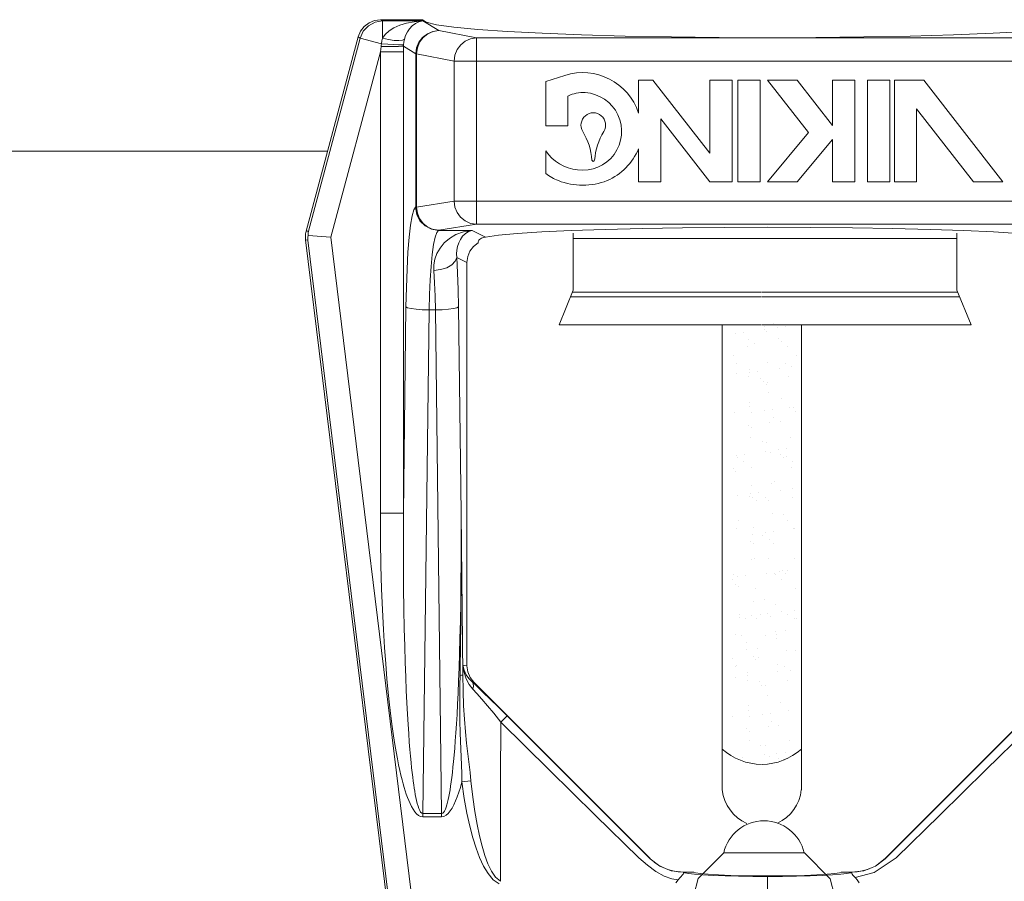
# Model space of a CAD drawing. Extents: x 37 to 177, y -3 to 41.
# Drawn here: x 59 to 62, y 10 to 13 of the extents above; entities that cross this region are included whole.
import ezdxf

# ---------------------------------------------------------------- set-up
doc = ezdxf.new("R2010")
doc.units = 0
doc.header["$MEASUREMENT"] = 0
doc.linetypes.add('PHANTOM', pattern=[2.5, 1.25, -0.25, 0.25, -0.25, 0.25, -0.25])
doc.layers.get('0').update_dxf_attribs({"linetype": 'CONTINUOUS'})
doc.layers.add('3', color=3, linetype='CONTINUOUS')

msp = doc.modelspace()

# ---------------------------------------------------------------- linework, layer by layer
at = {"color": 7, "linetype": 'Continuous', "lineweight": 20}
for p, q in [((59.7974, 12.532), (59.8072, 12.5448)), ((59.8047, 12.5319), (59.8184, 12.5466)), ((59.8072, 12.5448), (59.82, 12.5546)), ((59.8184, 12.5466), (59.8361, 12.5561)), ((59.82, 12.5546), (59.8349, 12.5608)), ((59.8349, 12.5608), (59.851, 12.5629)), ((59.8361, 12.5561), (59.8559, 12.5595)), ((59.9632, 12.5629), (59.851, 12.5629)), ((59.8559, 12.5595), (59.851, 12.5629)), ((59.9639, 12.5595), (59.8559, 12.5595)), ((59.8559, 12.5136), (59.8559, 12.5595)), ((59.9023, 12.5478), (59.8868, 12.5408)), ((59.9202, 12.5535), (59.9023, 12.5478)), ((59.9407, 12.5575), (59.9202, 12.5535)), ((59.9358, 12.5462), (59.9287, 12.5388)), ((59.944, 12.5523), (59.9358, 12.5462)), ((59.9639, 12.5595), (59.9407, 12.5575)), ((59.9533, 12.5569), (59.944, 12.5523)), ((59.9639, 12.5595), (59.9533, 12.5569)), ((59.9632, 12.5629), (59.9728, 12.5561)), ((59.9639, 12.5595), (60.007, 12.5337)), ((59.9728, 12.5561), (60.0009, 12.5494)), ((60.0009, 12.5494), (60.0473, 12.5429)), ((59.7912, 12.5171), (59.6518, 11.9969)), ((59.7912, 12.5171), (59.7974, 12.532)), ((59.7964, 12.5136), (59.7912, 12.5171)), ((59.7964, 12.5136), (59.8047, 12.5319)), ((59.8633, 12.5234), (59.8559, 12.5136)), ((59.8737, 12.5326), (59.8633, 12.5234)), ((59.8868, 12.5408), (59.8737, 12.5326)), ((59.918, 12.5208), (59.9146, 12.5108)), ((59.9227, 12.5302), (59.918, 12.5208)), ((59.9287, 12.5388), (59.9227, 12.5302)), ((59.9762, 12.5253), (59.9635, 12.5155)), ((59.9773, 12.5251), (59.965, 12.5153)), ((59.9911, 12.5315), (59.9762, 12.5253)), ((59.9916, 12.5314), (59.9773, 12.5251)), ((60.007, 12.5337), (59.9911, 12.5315)), ((60.007, 12.5337), (59.9916, 12.5314)), ((60.007, 12.5337), (60.1073, 12.514)), ((60.0473, 12.5429), (60.111, 12.5368)), ((60.111, 12.5368), (60.1902, 12.5313)), ((60.1902, 12.5313), (60.2834, 12.5264)), ((60.2834, 12.5264), (60.389, 12.5223)), ((60.389, 12.5223), (60.5051, 12.519)), ((60.5051, 12.519), (60.6291, 12.5166)), ((61.2684, 12.519), (61.1444, 12.5166)), ((61.3845, 12.5223), (61.2684, 12.519)), ((61.4901, 12.5264), (61.3845, 12.5223)), ((61.5833, 12.5313), (61.4901, 12.5264)), ((59.7964, 12.5136), (59.6578, 11.9965)), ((59.8533, 12.4984), (59.7964, 12.5136)), ((59.8523, 12.4912), (59.8504, 12.4771)), ((59.8528, 12.4948), (59.8523, 12.4912)), ((59.8523, 12.4912), (59.8699, 12.4913)), ((59.8533, 12.4984), (59.8528, 12.4948)), ((59.8542, 12.5059), (59.8533, 12.4984)), ((59.8533, 12.4984), (59.8707, 12.4974)), ((59.8559, 12.5136), (59.8542, 12.5059)), ((59.8559, 12.5136), (59.8724, 12.5097)), ((59.8699, 12.4913), (59.899, 12.4915)), ((59.8707, 12.4974), (59.8993, 12.4959)), ((59.8724, 12.5097), (59.8875, 12.5074)), ((59.8875, 12.5074), (59.9002, 12.5068)), ((59.899, 12.4915), (59.908, 12.4916)), ((59.8993, 12.4959), (59.9081, 12.4955)), ((59.9002, 12.5068), (59.9095, 12.508)), ((59.908, 12.4916), (59.9121, 12.4917)), ((59.9081, 12.4955), (59.9122, 12.4954)), ((59.9095, 12.508), (59.9146, 12.5108)), ((59.9122, 12.4954), (59.9121, 12.4936)), ((59.9121, 12.4936), (59.9121, 12.4917)), ((59.9121, 12.4917), (59.9121, 11.2417)), ((59.9121, 12.4917), (59.9453, 12.4718)), ((59.913, 12.503), (59.9122, 12.4954)), ((59.9146, 12.5108), (59.913, 12.503)), ((59.9536, 12.5027), (59.9474, 12.4878)), ((59.9554, 12.5025), (59.9494, 12.4877)), ((59.9635, 12.5155), (59.9536, 12.5027)), ((59.965, 12.5153), (59.9554, 12.5025)), ((60.0653, 12.4957), (60.0558, 12.483)), ((60.0777, 12.5055), (60.0653, 12.4957)), ((60.092, 12.5118), (60.0777, 12.5055)), ((60.1073, 12.514), (60.092, 12.5118)), ((60.1073, 12.514), (60.1073, 12.0155)), ((60.1073, 12.514), (61.6663, 12.514)), ((60.6291, 12.5166), (60.7575, 12.5151)), ((60.7575, 12.5151), (60.8868, 12.5146)), ((61.016, 12.5151), (60.8868, 12.5146)), ((61.1444, 12.5166), (61.016, 12.5151)), ((59.8504, 12.4771), (59.7174, 11.9805)), ((59.8504, 12.4771), (59.8504, 11.2417)), ((59.8504, 12.4771), (59.9121, 12.4771)), ((59.9474, 12.4878), (59.9453, 12.4718)), ((59.9453, 12.4718), (59.9453, 12.061)), ((59.9472, 12.4718), (59.9453, 12.4718)), ((59.9494, 12.4877), (59.9472, 12.4718)), ((59.9472, 12.4718), (59.9472, 12.061)), ((59.9472, 12.4718), (60.0475, 12.4522)), ((60.0497, 12.4681), (60.0475, 12.4522)), ((60.0558, 12.483), (60.0497, 12.4681)), ((60.0475, 12.4522), (60.0475, 12.0773)), ((60.0765, 12.4522), (60.0475, 12.4522)), ((61.697, 12.4522), (60.0765, 12.4522)), ((60.3439, 12.4135), (60.2928, 12.3971)), ((60.2928, 12.3971), (60.2928, 12.2791)), ((60.58, 12.4014), (60.5414, 12.4014)), ((60.5414, 12.4014), (60.5414, 12.313)), ((60.7318, 12.2057), (60.58, 12.4014)), ((60.7318, 12.4014), (60.7318, 12.2057)), ((60.7915, 12.4014), (60.7318, 12.4014)), ((60.7915, 12.1288), (60.7915, 12.4014)), ((60.8073, 12.4014), (60.8073, 12.1288)), ((60.8669, 12.4014), (60.8073, 12.4014)), ((60.8669, 12.1288), (60.8669, 12.4014)), ((60.8868, 12.4014), (60.9961, 12.2605)), ((60.966, 12.4014), (60.8868, 12.4014)), ((61.0603, 12.2799), (60.966, 12.4014)), ((61.0603, 12.4014), (61.0603, 12.2799)), ((61.1199, 12.4014), (61.0603, 12.4014)), ((61.1199, 12.1288), (61.1199, 12.4014)), ((61.1541, 12.4014), (61.1541, 12.1288)), ((61.2137, 12.4014), (61.1541, 12.4014)), ((61.2137, 12.1288), (61.2137, 12.4014)), ((61.226, 12.4014), (61.226, 12.1288)), ((61.3052, 12.4014), (61.226, 12.4014)), ((61.5167, 12.1288), (61.3052, 12.4014)), ((60.3524, 12.2791), (60.3524, 12.3583)), ((61.2856, 12.3245), (61.4375, 12.1288)), ((61.2856, 12.1288), (61.2856, 12.3245)), ((60.601, 12.2974), (60.7318, 12.1288)), ((60.601, 12.1288), (60.601, 12.2974)), ((60.2928, 12.2791), (60.3524, 12.2791)), ((60.9961, 12.2605), (60.8868, 12.1288)), ((60.966, 12.1288), (61.0603, 12.2423)), ((61.0603, 12.2423), (61.0603, 12.1288)), ((60.2928, 12.2118), (60.2928, 12.1513)), ((60.5414, 12.2172), (60.5414, 12.1288)), ((60.5414, 12.1288), (60.601, 12.1288)), ((60.7318, 12.1288), (60.7915, 12.1288)), ((60.8073, 12.1288), (60.8669, 12.1288)), ((60.8868, 12.1288), (60.966, 12.1288)), ((61.0603, 12.1288), (61.1199, 12.1288)), ((61.1541, 12.1288), (61.2137, 12.1288)), ((61.226, 12.1288), (61.2856, 12.1288)), ((61.4375, 12.1288), (61.5167, 12.1288)), ((59.9472, 12.061), (60.0475, 12.0773)), ((61.7102, 12.0773), (60.0475, 12.0773)), ((60.0475, 12.0773), (60.0496, 12.0614)), ((59.94, 12.0538), (59.9355, 12.0379)), ((59.9445, 12.0606), (59.94, 12.0538)), ((59.9453, 12.061), (59.9445, 12.0606)), ((59.9476, 12.0415), (59.9445, 12.0606)), ((59.9472, 12.061), (59.9453, 12.061)), ((59.9484, 12.0419), (59.9453, 12.061)), ((59.9472, 12.061), (59.9493, 12.0451)), ((59.9493, 12.0451), (59.9554, 12.0303)), ((60.0496, 12.0614), (60.0557, 12.0466)), ((60.0557, 12.0466), (60.0652, 12.0338)), ((59.9355, 12.0379), (59.9313, 12.0132)), ((59.9564, 12.0243), (59.9476, 12.0415)), ((59.9572, 12.0247), (59.9484, 12.0419)), ((59.9554, 12.0303), (59.9649, 12.0175)), ((59.97, 12.0106), (59.9564, 12.0243)), ((59.9708, 12.011), (59.9572, 12.0247)), ((59.9649, 12.0175), (59.9773, 12.0076)), ((60.0652, 12.0338), (60.0775, 12.024)), ((60.0775, 12.024), (60.0919, 12.0177)), ((60.0919, 12.0177), (60.1073, 12.0155)), ((59.6503, 11.9892), (59.6518, 11.9969)), ((59.6578, 11.9965), (59.6518, 11.9969)), ((59.6573, 11.9926), (59.657, 11.9887)), ((59.6578, 11.9965), (59.6573, 11.9926)), ((59.9313, 12.0132), (59.9275, 11.9803)), ((59.9872, 12.0018), (59.97, 12.0106)), ((59.9879, 12.0022), (59.9708, 12.011)), ((59.9773, 12.0076), (59.9916, 12.0014)), ((60.0062, 11.9988), (59.9872, 12.0018)), ((60.007, 11.9991), (59.9879, 12.0022)), ((59.9916, 12.0014), (60.007, 11.9991)), ((60.0016, 11.9933), (59.9971, 11.9806)), ((60.0062, 11.9988), (60.0016, 11.9933)), ((60.007, 11.9991), (60.0062, 11.9988)), ((60.0062, 11.9988), (60.0961, 11.9988)), ((60.007, 11.9991), (60.1073, 12.0155)), ((60.073, 11.995), (60.0527, 11.9875)), ((60.0777, 11.99), (60.0705, 11.983)), ((60.0961, 11.9988), (60.073, 11.995)), ((60.0863, 11.9955), (60.0777, 11.99)), ((60.0961, 11.9988), (60.0863, 11.9955)), ((60.0961, 11.9988), (60.1315, 11.9811)), ((61.6663, 12.0155), (60.1073, 12.0155)), ((60.1662, 11.9859), (60.2169, 11.9904)), ((60.2169, 11.9904), (60.2824, 11.9946)), ((60.2824, 11.9946), (60.3612, 11.9983)), ((60.3612, 11.9983), (60.4517, 12.0014)), ((60.4517, 12.0014), (60.5518, 12.0039)), ((60.5518, 12.0039), (60.6593, 12.0057)), ((60.6593, 12.0057), (60.7718, 12.0069)), ((60.7718, 12.0069), (60.8868, 12.0072)), ((60.8868, 12.0072), (61.0018, 12.0069)), ((61.0018, 12.0069), (61.1142, 12.0057)), ((61.1142, 12.0057), (61.2217, 12.0039)), ((61.2217, 12.0039), (61.3218, 12.0014)), ((61.3218, 12.0014), (61.4123, 11.9983)), ((61.4123, 11.9983), (61.4911, 11.9946)), ((61.4911, 11.9946), (61.5567, 11.9904)), ((59.6497, 11.9813), (59.6503, 11.9892)), ((59.6502, 11.9734), (59.6497, 11.9813)), ((59.6502, 11.9734), (59.8741, 10.1501)), ((59.6562, 11.973), (59.6502, 11.9734)), ((59.6564, 11.9808), (59.6562, 11.9769)), ((59.6562, 11.9769), (59.6562, 11.973)), ((59.8715, 10.2193), (59.6562, 11.973)), ((59.6569, 11.9848), (59.6564, 11.9808)), ((59.657, 11.9887), (59.6569, 11.9848)), ((59.7174, 11.9805), (59.6569, 11.9848)), ((59.9327, 10.2268), (59.7174, 11.9805)), ((59.9275, 11.9803), (59.9243, 11.9403)), ((59.9971, 11.9806), (59.9929, 11.9608)), ((60.0213, 11.9651), (60.01, 11.9515)), ((60.0355, 11.9773), (60.0213, 11.9651)), ((60.0527, 11.9875), (60.0355, 11.9773)), ((60.0601, 11.9657), (60.0569, 11.9561)), ((60.0646, 11.9747), (60.0601, 11.9657)), ((60.0705, 11.983), (60.0646, 11.9747)), ((60.0994, 11.9559), (60.1117, 11.9658)), ((60.1117, 11.9658), (60.112, 11.9679)), ((60.112, 11.9679), (60.1128, 11.9701)), ((60.1128, 11.9701), (60.1142, 11.9725)), ((60.1142, 11.9725), (60.1161, 11.9748)), ((60.1161, 11.9748), (60.1212, 11.9776)), ((60.1212, 11.9776), (60.1263, 11.9797)), ((60.1263, 11.9797), (60.1315, 11.9811)), ((60.1315, 11.9811), (60.1662, 11.9859)), ((59.9243, 11.9403), (59.9217, 11.8948)), ((59.9929, 11.9608), (59.9892, 11.9345)), ((60.01, 11.9515), (60.0017, 11.937)), ((60.055, 11.9462), (60.0544, 11.9362)), ((60.0569, 11.9561), (60.055, 11.9462)), ((60.0841, 11.9287), (60.09, 11.9433)), ((60.09, 11.9433), (60.0994, 11.9559)), ((59.9892, 11.9345), (59.9859, 11.9026)), ((59.9962, 11.9218), (59.9934, 11.9065)), ((60.0017, 11.937), (59.9962, 11.9218)), ((60.0509, 11.9161), (60.0417, 11.9067)), ((60.055, 11.9265), (60.0509, 11.9161)), ((60.0544, 11.9362), (60.055, 11.9265)), ((60.055, 11.9265), (60.082, 11.913)), ((60.055, 11.9265), (60.0571, 11.8853)), ((60.082, 11.913), (60.0841, 11.9287)), ((60.082, 10.8332), (60.082, 11.913)), ((59.9217, 11.8948), (59.9199, 11.8456)), ((59.9859, 11.9026), (59.9834, 11.8662)), ((59.9934, 11.9065), (59.9933, 11.8915)), ((60.0116, 11.8938), (59.9933, 11.8915)), ((59.9933, 11.8915), (59.9954, 11.8585)), ((60.0282, 11.899), (60.0116, 11.8938)), ((60.0417, 11.9067), (60.0282, 11.899)), ((60.0571, 11.8853), (60.0586, 11.8408)), ((59.9834, 11.8662), (59.9816, 11.8268)), ((59.9954, 11.8585), (59.9969, 11.823)), ((59.9199, 11.8456), (59.9189, 11.7945)), ((60.0586, 11.8408), (60.0595, 11.7945)), ((59.9816, 11.8268), (59.9806, 11.7858)), ((59.9969, 11.823), (59.9978, 11.7858)), ((59.9189, 11.7945), (59.9121, 11.2417)), ((59.9232, 11.7919), (59.9189, 11.7945)), ((59.9324, 11.7896), (59.9232, 11.7919)), ((59.9459, 11.7877), (59.9324, 11.7896)), ((59.9625, 11.7864), (59.9459, 11.7877)), ((59.9806, 11.7858), (59.9625, 11.7864)), ((59.9806, 11.7858), (59.964, 10.4375)), ((59.9978, 11.7858), (59.9806, 11.7858)), ((60.0159, 11.7864), (59.9978, 11.7858)), ((59.9978, 11.7858), (60.0144, 10.4375)), ((60.0324, 11.7877), (60.0159, 11.7864)), ((60.0459, 11.7896), (60.0324, 11.7877)), ((60.0552, 11.7919), (60.0459, 11.7896)), ((60.0595, 11.7945), (60.0552, 11.7919)), ((60.0595, 11.7945), (60.0663, 11.2417)), ((59.8504, 11.2417), (59.9121, 11.2417)), ((59.8504, 11.2417), (59.8509, 11.1686)), ((59.9121, 11.2417), (59.9119, 11.1693)), ((60.0663, 11.2417), (60.0708, 10.8096)), ((60.0663, 11.2417), (60.0667, 11.0919)), ((60.0664, 11.1117), (60.0665, 11.1739)), ((59.8509, 11.1686), (59.852, 11.1014)), ((59.9119, 11.1693), (59.9121, 11.1027)), ((59.852, 11.1014), (59.8538, 11.0396)), ((59.9121, 11.1027), (59.9126, 11.0415)), ((60.0659, 11.0544), (60.0664, 11.1117)), ((60.0667, 11.0919), (60.0658, 10.9471)), ((59.9126, 11.0415), (59.9133, 10.9852)), ((60.0653, 11.0014), (60.0659, 11.0544)), ((59.8538, 11.0396), (59.856, 10.9827)), ((60.0644, 10.9524), (60.0653, 11.0014)), ((59.856, 10.9827), (59.8586, 10.9304)), ((59.9133, 10.9852), (59.9143, 10.9335)), ((60.0658, 10.9471), (60.0629, 10.7634)), ((60.0634, 10.9075), (60.0644, 10.9524)), ((59.8586, 10.9304), (59.8615, 10.8825)), ((59.9143, 10.9335), (59.9155, 10.886)), ((59.9155, 10.886), (59.9168, 10.8426)), ((60.0623, 10.8661), (60.0634, 10.9075)), ((59.8615, 10.8825), (59.8647, 10.8386)), ((60.0611, 10.8279), (60.0623, 10.8661)), ((59.8647, 10.8386), (59.868, 10.7986)), ((59.9168, 10.8426), (59.9182, 10.803)), ((60.0711, 10.8349), (60.0708, 10.8096)), ((60.0711, 10.8349), (60.082, 10.8332)), ((60.0711, 10.8349), (60.0745, 10.8213)), ((60.0711, 10.8349), (60.0744, 10.8155)), ((60.0841, 10.8172), (60.082, 10.8332)), ((60.0598, 10.7928), (60.0611, 10.8279)), ((60.0671, 10.8079), (60.0636, 10.8073)), ((60.0696, 10.8086), (60.0671, 10.8079)), ((60.0708, 10.8093), (60.0696, 10.8086)), ((60.0708, 10.8093), (60.0715, 10.766)), ((60.0744, 10.8155), (60.0803, 10.7984)), ((60.0745, 10.8213), (60.0802, 10.8093)), ((60.0802, 10.8093), (60.0874, 10.7989)), ((60.0903, 10.8023), (60.0841, 10.8172)), ((59.868, 10.7986), (59.8714, 10.762)), ((59.9182, 10.803), (59.9197, 10.7669)), ((60.0584, 10.7603), (60.0598, 10.7928)), ((60.0803, 10.7984), (60.0884, 10.7836)), ((60.0874, 10.7989), (60.0959, 10.7901)), ((60.0884, 10.7836), (60.098, 10.7711)), ((60.1002, 10.7895), (60.0903, 10.8023)), ((60.0959, 10.7901), (60.1002, 10.7895)), ((60.0959, 10.7901), (60.1095, 10.7775)), ((60.0959, 10.7901), (60.0987, 10.785)), ((60.0994, 10.7785), (60.098, 10.7711)), ((60.0987, 10.785), (60.0994, 10.7785)), ((60.1002, 10.7895), (60.5723, 10.3174)), ((61.6733, 10.7895), (61.2013, 10.3174)), ((59.8714, 10.762), (59.8749, 10.7287)), ((59.9197, 10.7669), (59.9213, 10.7339)), ((60.0569, 10.7304), (60.0584, 10.7603)), ((60.0629, 10.7634), (60.0628, 10.7233)), ((60.0715, 10.766), (60.073, 10.7264)), ((60.098, 10.7711), (60.1089, 10.759)), ((60.1089, 10.759), (60.1217, 10.7442)), ((60.1095, 10.7775), (60.1256, 10.7622)), ((60.1256, 10.7622), (60.1444, 10.744)), ((59.8749, 10.7287), (59.8785, 10.6983)), ((59.9213, 10.7339), (59.9229, 10.7038)), ((60.0555, 10.7029), (60.0569, 10.7304)), ((60.073, 10.7264), (60.0753, 10.6901)), ((60.1217, 10.7442), (60.1367, 10.7265)), ((60.1367, 10.7265), (60.1538, 10.706)), ((60.1444, 10.744), (60.1658, 10.723)), ((59.9229, 10.7038), (59.9245, 10.6764)), ((60.054, 10.6775), (60.0555, 10.7029)), ((60.0628, 10.7233), (60.0633, 10.6866)), ((60.1538, 10.706), (60.1729, 10.6825)), ((60.1658, 10.723), (60.572, 10.3167)), ((60.1898, 10.6992), (60.1883, 10.6978)), ((61.6077, 10.723), (61.2015, 10.3167)), ((59.8785, 10.6983), (59.8821, 10.6707)), ((59.9245, 10.6764), (59.9261, 10.6516)), ((60.0524, 10.6542), (60.054, 10.6775)), ((60.0633, 10.6866), (60.0641, 10.653)), ((60.0753, 10.6901), (60.0781, 10.6568)), ((60.1729, 10.6825), (60.1721, 10.5281)), ((60.1847, 10.6942), (60.1729, 10.6825)), ((60.1729, 10.6825), (60.3024, 10.5545)), ((60.1883, 10.6978), (60.1847, 10.6942)), ((61.6006, 10.6825), (61.4711, 10.5545)), ((59.8821, 10.6707), (59.8856, 10.6456)), ((59.9261, 10.6516), (59.9277, 10.6292)), ((60.0509, 10.6326), (60.0524, 10.6542)), ((60.0641, 10.653), (60.0673, 10.5679)), ((60.0781, 10.6568), (60.0812, 10.6262)), ((59.8856, 10.6456), (59.8891, 10.6229)), ((59.8891, 10.6229), (59.8926, 10.6025)), ((59.9277, 10.6292), (59.9293, 10.609)), ((60.0493, 10.6127), (60.0509, 10.6326)), ((60.0812, 10.6262), (60.0844, 10.5979)), ((59.8926, 10.6025), (59.896, 10.5843)), ((59.9293, 10.609), (59.9309, 10.591)), ((60.0462, 10.5774), (60.0478, 10.5943)), ((60.0478, 10.5943), (60.0493, 10.6127)), ((60.0844, 10.5979), (60.0903, 10.5478)), ((59.896, 10.5843), (59.8992, 10.5679)), ((59.8992, 10.5679), (59.9024, 10.5532)), ((59.9309, 10.591), (59.9324, 10.5748)), ((59.9324, 10.5748), (59.9339, 10.5603)), ((60.0446, 10.5619), (60.0462, 10.5774)), ((60.0673, 10.5679), (60.0681, 10.5441)), ((59.9024, 10.5532), (59.9054, 10.5401)), ((59.9339, 10.5603), (59.9354, 10.5472)), ((59.9354, 10.5472), (59.9368, 10.5355)), ((60.0415, 10.5344), (60.043, 10.5476)), ((60.043, 10.5476), (60.0446, 10.5619)), ((60.0681, 10.5441), (60.0685, 10.5223)), ((60.0903, 10.5478), (60.0928, 10.5256)), ((60.3024, 10.5545), (60.4255, 10.4334)), ((61.4711, 10.5545), (61.348, 10.4334)), ((59.9054, 10.5401), (59.9084, 10.5282)), ((59.9084, 10.5282), (59.9112, 10.5174)), ((59.9112, 10.5174), (59.9141, 10.5074)), ((59.9368, 10.5355), (59.9381, 10.5248)), ((59.9381, 10.5248), (59.9395, 10.515)), ((59.9395, 10.515), (59.9409, 10.5059)), ((60.0383, 10.5114), (60.0399, 10.5224)), ((60.0399, 10.5224), (60.0415, 10.5344)), ((60.0685, 10.5223), (60.0644, 10.5078)), ((60.0685, 10.5223), (60.0928, 10.5256)), ((60.0685, 10.5223), (60.075, 10.4782)), ((60.0928, 10.5256), (60.0979, 10.482)), ((60.1721, 10.5281), (60.1717, 10.3862)), ((59.9141, 10.5074), (59.9169, 10.4982)), ((59.9169, 10.4982), (59.9198, 10.4895)), ((59.9198, 10.4895), (59.9229, 10.481)), ((59.9409, 10.5059), (59.9423, 10.4972)), ((59.9423, 10.4972), (59.9437, 10.4889)), ((59.9437, 10.4889), (59.9453, 10.4807)), ((60.0336, 10.4834), (60.0352, 10.492)), ((60.0352, 10.492), (60.0368, 10.5013)), ((60.0368, 10.5013), (60.0383, 10.5114)), ((60.0603, 10.4946), (60.056, 10.4824)), ((60.0644, 10.5078), (60.0603, 10.4946)), ((59.9229, 10.481), (59.9261, 10.4727)), ((59.9261, 10.4727), (59.9297, 10.4646)), ((59.9297, 10.4646), (59.9336, 10.4567)), ((59.9453, 10.4807), (59.9471, 10.4726)), ((59.9471, 10.4726), (59.949, 10.4649)), ((59.949, 10.4649), (59.9511, 10.4576)), ((60.0284, 10.4613), (60.0302, 10.4681)), ((60.0302, 10.4681), (60.0319, 10.4755)), ((60.0319, 10.4755), (60.0336, 10.4834)), ((60.0517, 10.4714), (60.0472, 10.4614)), ((60.056, 10.4824), (60.0517, 10.4714)), ((60.075, 10.4782), (60.0821, 10.4388)), ((60.0979, 10.482), (60.1034, 10.4431)), ((59.9336, 10.4567), (59.9379, 10.4493)), ((59.9379, 10.4493), (59.9425, 10.4426)), ((59.9425, 10.4426), (59.9473, 10.4371)), ((59.9473, 10.4371), (59.9523, 10.4329)), ((59.9511, 10.4576), (59.9533, 10.451)), ((59.9533, 10.451), (59.9557, 10.4455)), ((59.9557, 10.4455), (59.9582, 10.4414)), ((59.9582, 10.4414), (59.9609, 10.4386)), ((59.9609, 10.4386), (59.964, 10.4375)), ((59.964, 10.4375), (60.0144, 10.4375)), ((59.964, 10.4289), (59.964, 10.4375)), ((60.0144, 10.4375), (60.0172, 10.4384)), ((60.0144, 10.4289), (60.0144, 10.4375)), ((60.0172, 10.4384), (60.0197, 10.4408)), ((60.0197, 10.4408), (60.0221, 10.4445)), ((60.0221, 10.4445), (60.0244, 10.4494)), ((60.0244, 10.4494), (60.0265, 10.455)), ((60.0321, 10.4382), (60.0264, 10.4332)), ((60.0265, 10.455), (60.0284, 10.4613)), ((60.0374, 10.4447), (60.0321, 10.4382)), ((60.0424, 10.4525), (60.0374, 10.4447)), ((60.0472, 10.4614), (60.0424, 10.4525)), ((60.0821, 10.4388), (60.0897, 10.4038)), ((60.1034, 10.4431), (60.1093, 10.4086)), ((59.9523, 10.4329), (59.9579, 10.43)), ((59.9579, 10.43), (59.964, 10.4289)), ((59.964, 10.4289), (60.0144, 10.4289)), ((60.0204, 10.43), (60.0144, 10.4289)), ((60.0264, 10.4332), (60.0204, 10.43)), ((60.4255, 10.4334), (60.5424, 10.3192)), ((61.348, 10.4334), (61.2311, 10.3192)), ((60.0897, 10.4038), (60.0978, 10.3727)), ((60.1093, 10.4086), (60.1157, 10.3779)), ((60.1717, 10.3862), (60.1716, 10.2563)), ((60.0978, 10.3727), (60.1064, 10.3449)), ((60.1157, 10.3779), (60.1225, 10.3505)), ((60.1064, 10.3449), (60.1158, 10.3197)), ((60.1225, 10.3505), (60.1299, 10.3257)), ((60.1158, 10.3197), (60.1265, 10.2968)), ((60.1299, 10.3257), (60.1383, 10.3032)), ((60.5424, 10.3192), (60.5649, 10.2993)), ((60.572, 10.3167), (60.5982, 10.2968)), ((60.5828, 10.308), (60.5944, 10.2998)), ((60.1265, 10.2968), (60.1386, 10.2768)), ((60.1383, 10.3032), (60.1479, 10.2835)), ((60.1479, 10.2835), (60.1588, 10.2674)), ((60.5649, 10.2993), (60.5879, 10.2827)), ((60.5879, 10.2827), (60.6101, 10.2702)), ((60.5944, 10.2998), (60.6068, 10.2931)), ((60.5982, 10.2968), (60.6288, 10.2844)), ((60.6068, 10.2931), (60.6199, 10.2878)), ((60.6199, 10.2878), (60.6335, 10.284)), ((60.6288, 10.2844), (60.6615, 10.2805)), ((60.6335, 10.284), (60.6474, 10.2818)), ((60.6474, 10.2818), (60.6616, 10.2812)), ((60.6617, 10.2779), (60.6613, 10.2768)), ((60.6616, 10.2812), (60.6615, 10.2809)), ((60.6615, 10.2809), (60.6615, 10.2805)), ((60.6615, 10.2805), (60.6617, 10.28)), ((60.6616, 10.2812), (60.6625, 10.2812)), ((60.6617, 10.28), (60.6618, 10.2794)), ((60.6618, 10.2787), (60.6617, 10.2779)), ((60.6618, 10.2794), (60.6618, 10.2787)), ((60.6897, 10.2812), (60.6625, 10.2812)), ((60.6651, 10.2791), (60.6625, 10.2812)), ((60.6747, 10.2771), (60.6651, 10.2791)), ((60.694, 10.279), (60.6897, 10.2812)), ((60.7067, 10.277), (60.694, 10.279)), ((61.0795, 10.279), (61.0668, 10.277)), ((61.0838, 10.2812), (61.0795, 10.279)), ((61.0838, 10.2812), (61.111, 10.2812)), ((61.0988, 10.2771), (61.1084, 10.2791)), ((61.1084, 10.2791), (61.111, 10.2812)), ((61.111, 10.2812), (61.112, 10.2812)), ((61.1118, 10.28), (61.1117, 10.2794)), ((61.1117, 10.2794), (61.1117, 10.2787)), ((61.1117, 10.2787), (61.1118, 10.2779)), ((61.112, 10.2805), (61.1118, 10.28)), ((61.1118, 10.2779), (61.1123, 10.2768)), ((61.1447, 10.2844), (61.112, 10.2805)), ((61.112, 10.2812), (61.1261, 10.2818)), ((61.112, 10.2812), (61.112, 10.2809)), ((61.112, 10.2809), (61.112, 10.2805)), ((61.1261, 10.2818), (61.14, 10.284)), ((61.14, 10.284), (61.1537, 10.2878)), ((61.1753, 10.2968), (61.1447, 10.2844)), ((61.1537, 10.2878), (61.1668, 10.2931)), ((60.1386, 10.2768), (60.1524, 10.2603)), ((60.1524, 10.2603), (60.1682, 10.2492)), ((60.1588, 10.2674), (60.1716, 10.2563)), ((60.6101, 10.2702), (60.6303, 10.2627)), ((60.6303, 10.2627), (60.6471, 10.2606)), ((60.6471, 10.2606), (60.6415, 10.2525)), ((60.6514, 10.2654), (60.6471, 10.2606)), ((60.6553, 10.2696), (60.6514, 10.2654)), ((60.6583, 10.2729), (60.6553, 10.2696)), ((60.6603, 10.2753), (60.6583, 10.2729)), ((60.6613, 10.2768), (60.6603, 10.2753)), ((60.6909, 10.2752), (60.6747, 10.2771)), ((60.7132, 10.2735), (60.6909, 10.2752)), ((60.7273, 10.2751), (60.7067, 10.277)), ((60.7409, 10.272), (60.7132, 10.2735)), ((60.7549, 10.2735), (60.7273, 10.2751)), ((60.7732, 10.2708), (60.7409, 10.272)), ((60.7883, 10.2722), (60.7549, 10.2735)), ((60.8091, 10.2699), (60.7732, 10.2708)), ((60.8259, 10.2714), (60.7883, 10.2722)), ((60.8473, 10.2694), (60.8091, 10.2699)), ((60.8662, 10.2709), (60.8259, 10.2714)), ((60.8868, 10.2692), (60.8473, 10.2694)), ((60.9073, 10.2709), (60.8662, 10.2709)), ((60.8868, 10.2692), (60.9262, 10.2694)), ((60.8868, 10.2158), (60.8868, 10.2692)), ((60.9476, 10.2714), (60.9073, 10.2709)), ((60.9262, 10.2694), (60.9644, 10.2699)), ((60.9852, 10.2722), (60.9476, 10.2714)), ((60.9644, 10.2699), (61.0003, 10.2708)), ((61.0186, 10.2735), (60.9852, 10.2722)), ((61.0003, 10.2708), (61.0326, 10.272)), ((61.0462, 10.2751), (61.0186, 10.2735)), ((61.0326, 10.272), (61.0603, 10.2735)), ((61.0668, 10.277), (61.0462, 10.2751)), ((61.0603, 10.2735), (61.0826, 10.2752)), ((61.0826, 10.2752), (61.0988, 10.2771)), ((61.1123, 10.2768), (61.1132, 10.2753)), ((61.1132, 10.2753), (61.1152, 10.2729)), ((61.1152, 10.2729), (61.1182, 10.2696)), ((61.1182, 10.2696), (61.1221, 10.2654)), ((61.1221, 10.2654), (61.1264, 10.2606)), ((61.1264, 10.2606), (61.132, 10.2525))]:
    msp.add_line(p, q, dxfattribs=at)
at = {"color": 7, "lineweight": 20}
for p, q in [((58.7169, 12.2106), (59.7091, 12.2106)), ((60.7653, 10.5009), (60.7653, 11.7462)), ((60.9771, 10.5009), (60.9771, 11.7462)), ((60.7913, 10.3329), (60.9857, 10.3326))]:
    msp.add_line(p, q, dxfattribs=at)
at = {"color": 0, "lineweight": 20}
for p, q in [((60.8784, 11.7425), (60.8784, 11.7425)), ((60.8785, 11.7331), (60.8785, 11.7331)), ((60.8841, 11.7269), (60.8841, 11.7269)), ((60.9014, 11.7487), (60.9014, 11.7487)), ((60.9127, 11.7376), (60.9127, 11.7376)), ((60.9346, 11.7405), (60.9346, 11.7405)), ((60.7996, 11.7227), (60.7996, 11.7227)), ((60.8215, 11.7256), (60.8215, 11.7256)), ((60.8344, 11.7079), (60.8344, 11.7079)), ((60.9149, 11.709), (60.9149, 11.709)), ((60.9227, 11.7019), (60.9227, 11.7019)), ((60.8335, 11.688), (60.8335, 11.688)), ((60.8521, 11.6966), (60.8521, 11.6966)), ((60.9409, 11.6875), (60.9409, 11.6875)), ((60.7964, 11.665), (60.7964, 11.665)), ((60.9645, 11.6636), (60.9645, 11.6636)), ((60.8046, 11.6433), (60.8046, 11.6433)), ((60.8382, 11.6267), (60.8382, 11.6267)), ((60.8602, 11.6219), (60.8602, 11.6219)), ((60.8868, 11.646), (60.8868, 11.646)), ((60.9173, 11.6295), (60.9173, 11.6295)), ((60.9354, 11.6435), (60.9354, 11.6435)), ((60.9514, 11.634), (60.9514, 11.634)), ((60.8042, 11.6146), (60.8042, 11.6146)), ((60.8361, 11.6071), (60.8361, 11.6071)), ((60.8383, 11.6191), (60.8383, 11.6191)), ((60.8683, 11.6027), (60.8683, 11.6027)), ((60.9436, 11.6066), (60.9436, 11.6066)), ((60.8747, 11.5932), (60.8747, 11.5932)), ((60.8825, 11.5862), (60.8825, 11.5862)), ((60.886, 11.5914), (60.886, 11.5914)), ((60.8894, 11.565), (60.8894, 11.565)), ((60.9243, 11.5478), (60.9243, 11.5478)), ((60.8385, 11.5381), (60.8385, 11.5381)), ((60.8388, 11.5262), (60.8388, 11.5262)), ((60.8989, 11.5183), (60.8989, 11.5183)), ((60.9462, 11.5257), (60.9462, 11.5257)), ((60.956, 11.5258), (60.956, 11.5258)), ((60.798, 11.511), (60.798, 11.511)), ((60.8429, 11.5109), (60.8429, 11.5109)), ((60.8771, 11.5154), (60.8771, 11.5154)), ((60.9022, 11.4975), (60.9022, 11.4975)), ((60.9608, 11.5144), (60.9608, 11.5144)), ((60.8346, 11.4775), (60.8346, 11.4775)), ((60.8423, 11.4704), (60.8423, 11.4704)), ((60.8921, 11.4841), (60.8921, 11.4841)), ((60.92, 11.4862), (60.92, 11.4862)), ((60.8414, 11.4452), (60.8414, 11.4452)), ((60.9489, 11.4447), (60.9489, 11.4447)), ((60.8724, 11.4329), (60.8724, 11.4329)), ((60.8841, 11.4321), (60.8841, 11.4321)), ((60.9158, 11.4118), (60.9158, 11.4118)), ((60.9377, 11.4146), (60.9377, 11.4146)), ((60.8027, 11.3969), (60.8027, 11.3969)), ((60.8054, 11.3921), (60.8054, 11.3921)), ((60.8246, 11.3997), (60.8246, 11.3997)), ((60.8817, 11.4073), (60.8817, 11.4073)), ((60.8947, 11.4032), (60.8947, 11.4032)), ((60.9207, 11.3986), (60.9207, 11.3986)), ((60.9284, 11.3915), (60.9284, 11.3915)), ((60.9362, 11.3923), (60.9362, 11.3923)), ((60.7944, 11.3617), (60.7944, 11.3617)), ((60.8231, 11.3808), (60.8231, 11.3808)), ((60.8441, 11.3643), (60.8441, 11.3643)), ((60.9515, 11.3638), (60.9515, 11.3638)), ((60.9539, 11.381), (60.9539, 11.381)), ((60.8021, 11.3546), (60.8021, 11.3546)), ((60.8439, 11.3163), (60.8439, 11.3163)), ((60.8974, 11.3222), (60.8974, 11.3222)), ((60.9063, 11.3278), (60.9063, 11.3278)), ((60.9545, 11.3081), (60.9545, 11.3081)), ((60.8073, 11.2887), (60.8073, 11.2887)), ((60.8393, 11.2869), (60.8393, 11.2869)), ((60.8415, 11.2932), (60.8415, 11.2932)), ((60.8467, 11.2834), (60.8467, 11.2834)), ((60.8633, 11.2961), (60.8633, 11.2961)), ((60.8805, 11.2828), (60.8805, 11.2828)), ((60.9204, 11.3036), (60.9204, 11.3036)), ((60.9542, 11.2829), (60.9542, 11.2829)), ((60.857, 11.2756), (60.857, 11.2756)), ((60.8882, 11.2758), (60.8882, 11.2758)), ((60.9, 11.2413), (60.9, 11.2413)), ((60.93, 11.2374), (60.93, 11.2374)), ((60.8038, 11.2006), (60.8038, 11.2006)), ((60.8094, 11.2223), (60.8094, 11.2223)), ((60.8493, 11.2024), (60.8493, 11.2024)), ((60.9403, 11.2226), (60.9403, 11.2226)), ((60.9568, 11.2019), (60.9568, 11.2019)), ((60.9591, 11.1999), (60.9591, 11.1999)), ((60.846, 11.1851), (60.846, 11.1851)), ((60.8732, 11.1817), (60.8732, 11.1817)), ((60.8802, 11.1896), (60.8802, 11.1896)), ((60.9021, 11.1924), (60.9021, 11.1924)), ((60.8403, 11.1671), (60.8403, 11.1671)), ((60.848, 11.16), (60.848, 11.16)), ((60.8909, 11.1704), (60.8909, 11.1704)), ((60.9026, 11.1604), (60.9026, 11.1604)), ((60.852, 11.1215), (60.852, 11.1215)), ((60.8899, 11.1217), (60.8899, 11.1217)), ((60.9594, 11.121), (60.9594, 11.121)), ((60.8434, 11.1172), (60.8434, 11.1172)), ((60.7953, 11.078), (60.7953, 11.078)), ((60.8059, 11.071), (60.8059, 11.071)), ((60.8277, 11.0739), (60.8277, 11.0739)), ((60.8848, 11.0814), (60.8848, 11.0814)), ((60.9053, 11.0794), (60.9053, 11.0794)), ((60.9071, 11.0765), (60.9071, 11.0765)), ((60.9189, 11.0859), (60.9189, 11.0859)), ((60.9264, 11.0882), (60.9264, 11.0882)), ((60.9341, 11.0811), (60.9341, 11.0811)), ((60.9408, 11.0888), (60.9408, 11.0888)), ((60.794, 11.065), (60.794, 11.065)), ((60.8001, 11.0513), (60.8001, 11.0513)), ((60.8079, 11.0442), (60.8079, 11.0442)), ((60.9248, 11.0652), (60.9248, 11.0652)), ((60.8546, 11.0406), (60.8546, 11.0406)), ((60.9621, 11.0401), (60.9621, 11.0401)), ((60.8497, 11.0059), (60.8497, 11.0059)), ((60.8773, 11.012), (60.8773, 11.012)), ((60.9079, 10.9985), (60.9079, 10.9985)), ((60.8103, 10.9711), (60.8103, 10.9711)), ((60.8104, 10.9629), (60.8104, 10.9629)), ((60.8446, 10.9674), (60.8446, 10.9674)), ((60.8664, 10.9702), (60.8664, 10.9702)), ((60.8862, 10.9724), (60.8862, 10.9724)), ((60.894, 10.9654), (60.894, 10.9654)), ((60.9235, 10.9777), (60.9235, 10.9777)), ((60.9411, 10.9713), (60.9411, 10.9713)), ((60.9576, 10.9822), (60.9576, 10.9822)), ((60.828, 10.9598), (60.828, 10.9598)), ((60.8573, 10.9596), (60.8573, 10.9596)), ((60.9588, 10.9601), (60.9588, 10.9601)), ((60.9647, 10.9591), (60.9647, 10.9591)), ((60.8006, 10.9162), (60.8006, 10.9162)), ((60.8173, 10.9134), (60.8173, 10.9134)), ((60.88, 10.9147), (60.88, 10.9147)), ((60.9085, 10.9254), (60.9085, 10.9254)), ((60.9106, 10.9176), (60.9106, 10.9176)), ((60.9358, 10.927), (60.9358, 10.927)), ((60.8302, 10.8956), (60.8302, 10.8956)), ((60.9112, 10.9068), (60.9112, 10.9068)), ((60.8293, 10.8758), (60.8293, 10.8758)), ((60.8492, 10.8592), (60.8492, 10.8592)), ((60.8599, 10.8787), (60.8599, 10.8787)), ((60.9368, 10.8753), (60.9368, 10.8753)), ((60.9622, 10.8741), (60.9622, 10.8741)), ((60.7922, 10.8528), (60.7922, 10.8528)), ((60.8004, 10.8311), (60.8004, 10.8311)), ((60.8033, 10.8352), (60.8033, 10.8352)), ((60.8538, 10.8496), (60.8538, 10.8496)), ((60.8619, 10.8546), (60.8619, 10.8546)), ((60.9132, 10.8366), (60.9132, 10.8366)), ((60.9312, 10.8313), (60.9312, 10.8313)), ((60.834, 10.8145), (60.834, 10.8145)), ((60.8342, 10.8068), (60.8342, 10.8068)), ((60.9131, 10.8172), (60.9131, 10.8172)), ((60.9472, 10.8217), (60.9472, 10.8217)), ((60.8, 10.8024), (60.8, 10.8024)), ((60.8319, 10.7949), (60.8319, 10.7949)), ((60.8642, 10.7905), (60.8642, 10.7905)), ((60.8706, 10.781), (60.8706, 10.781)), ((60.8819, 10.7792), (60.8819, 10.7792)), ((60.9394, 10.7944), (60.9394, 10.7944)), ((60.8852, 10.7528), (60.8852, 10.7528)), ((60.8343, 10.7259), (60.8343, 10.7259)), ((60.9201, 10.7356), (60.9201, 10.7356)), ((60.8346, 10.714), (60.8346, 10.714)), ((60.8729, 10.7032), (60.8729, 10.7032)), ((60.8948, 10.7061), (60.8948, 10.7061)), ((60.942, 10.7134), (60.942, 10.7134)), ((60.7939, 10.6988), (60.7939, 10.6988)), ((60.8388, 10.6987), (60.8388, 10.6987)), ((60.8981, 10.6853), (60.8981, 10.6853)), ((60.9158, 10.674), (60.9158, 10.674)), ((60.8304, 10.6653), (60.8304, 10.6653)), ((60.8381, 10.6582), (60.8381, 10.6582)), ((60.8879, 10.6719), (60.8879, 10.6719)), ((60.8372, 10.633), (60.8372, 10.633)), ((60.8682, 10.6207), (60.8682, 10.6207)), ((60.8799, 10.6199), (60.8799, 10.6199)), ((60.9447, 10.6325), (60.9447, 10.6325)), ((60.8775, 10.595), (60.8775, 10.595)), ((60.9116, 10.5995), (60.9116, 10.5995)), ((60.9335, 10.6024), (60.9335, 10.6024)), ((60.8204, 10.5875), (60.8204, 10.5875)), ((60.8905, 10.591), (60.8905, 10.591)), ((60.9165, 10.5864), (60.9165, 10.5864)), ((60.9242, 10.5793), (60.9242, 10.5793)), ((60.932, 10.5801), (60.932, 10.5801))]:
    msp.add_line(p, q, dxfattribs=at)
at = {"color": 7, "linetype": 'PHANTOM', "lineweight": 20}
for p, q in [((60.7695, 10.3329), (60.7012, 10.2636)), ((60.9857, 10.3327), (61.0541, 10.2633)), ((60.7012, 10.2636), (60.6897, 10.219)), ((61.0541, 10.2633), (61.0657, 10.2184))]:
    msp.add_line(p, q, dxfattribs=at)
at = {"color": 7, "linetype": 'Continuous', "lineweight": 20}
for centre, radius, start, end in [((60.392, 12.2638), 0.1573, 18.2306, 107.8111), ((60.392, 12.2807), 0.0872, 85.7274, 117.0057), ((60.392, 12.2638), 0.104, 262.3589, 86.4207), ((60.4202, 12.2807), 0.0329, 329.0796, 210.9204), ((60.2394, 12.1723), 0.1779, 4.7109, 30.9204), ((60.601, 12.1723), 0.1779, 149.0796, 175.2891), ((60.392, 12.2807), 0.1208, 214.7761, 263.4246), ((60.392, 12.2807), 0.1623, 293.7017, 337.0011), ((60.4202, 12.1872), 0.00354, 184.7109, 355.2891), ((60.3685, 12.2454), 0.1208, 231.1785, 249.7808), ((60.392, 12.2976), 0.1779, 248.4863, 291.5137)]:
    msp.add_arc(centre, radius, start, end, dxfattribs=at)
at = {"color": 7, "lineweight": 20}
for centre, radius, start, end in [((60.8762, 10.7383), 0.1697, 229.1853, 267.9947), ((60.8662, 10.7383), 0.1697, 272.0053, 310.8147), ((60.8762, 10.5135), 0.1116, 186.4694, 246.2678), ((60.8661, 10.5135), 0.1116, 294.8628, 353.5306)]:
    msp.add_arc(centre, radius, start, end, dxfattribs=at)
at = {"layer": '3', "color": 7, "lineweight": 20}
for p, q in [((60.3667, 11.9916), (60.3667, 11.8386)), ((61.3934, 11.8386), (61.3934, 11.9916)), ((60.3667, 11.9774), (61.3934, 11.9774)), ((60.3667, 11.8386), (60.3286, 11.7462)), ((60.3647, 11.8337), (60.87, 11.8337)), ((61.3954, 11.8337), (60.8719, 11.8337)), ((61.3934, 11.8386), (61.4315, 11.7462)), ((60.3593, 11.8207), (60.87, 11.8207)), ((61.4008, 11.8207), (60.8719, 11.8207)), ((60.3286, 11.7462), (60.87, 11.7462)), ((61.4312, 11.7462), (60.8719, 11.7462)), ((60.7913, 10.3329), (60.7695, 10.3329)), ((61.2311, 10.3192), (61.1723, 10.2802)), ((61.2013, 10.3174), (61.1753, 10.2968)), ((61.2015, 10.3167), (61.1753, 10.2968)), ((61.1723, 10.2802), (61.1209, 10.2667)), ((61.1723, 10.2802), (61.1723, 10.2802))]:
    msp.add_line(p, q, dxfattribs=at)
msp.add_arc((60.8769, 10.3077), 0.1106, 13.0265, 166.971, dxfattribs=at)

doc.saveas('drawing.dxf')
